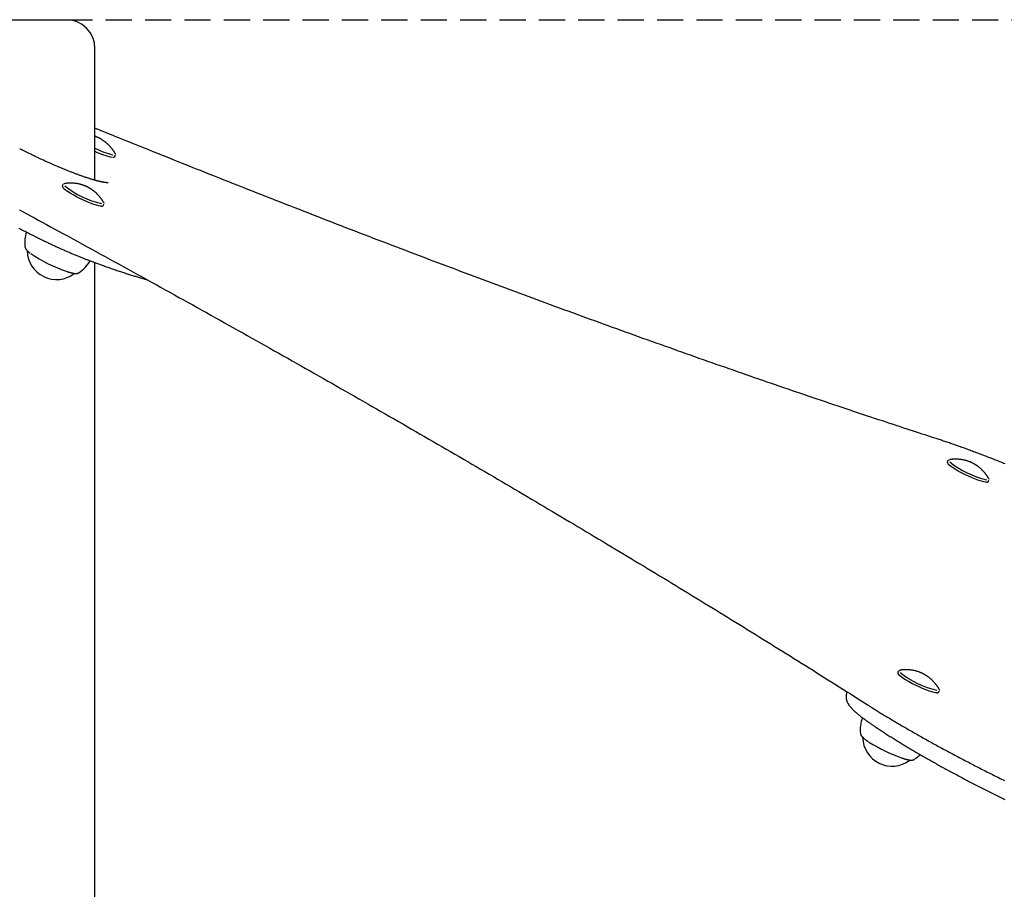
# Model space of a CAD drawing. Extents: x -13 to 8347, y 67 to 2370.
# Drawn here: x 6113 to 6589, y 1888 to 2309 of the extents above; entities that cross this region are included whole.
import ezdxf

# ---------------------------------------------------------------- set-up
doc = ezdxf.new("R2010")
doc.units = 0
doc.linetypes.add('DASHED', pattern=[19.05, 12.7, -6.35])
doc.layers.add('LAYER01', color=7, linetype='Continuous')

msp = doc.modelspace()

# ---------------------------------------------------------------- linework, layer by layer
at = {"layer": 'LAYER01', "color": 7, "linetype": 'DASHED'}
msp.add_line((5964.14, 2308.73), (7628.52, 2308.73), dxfattribs=at)
at = {"layer": 'LAYER01', "color": 7, "linetype": 'Continuous'}
for p, q in [((6093.49, 2308.73), (6135.49, 2308.73)), ((6149.49, 2231.03), (6149.49, 2294.73)), ((6113.08, 2246.24), (6113.09, 2246.23)), ((6159.27, 2243.98), (6159.37, 2243.61)), ((6159.42, 2243.26), (6159.42, 2243.28)), ((6159.15, 2242.66), (6159.37, 2243.1)), ((6159.38, 2243.15), (6159.37, 2243.1)), ((6133.97, 2228.96), (6133.76, 2228.52)), ((6134.08, 2229.13), (6134.01, 2228.96)), ((6153.58, 2218.98), (6153.8, 2219.43)), ((6153.7, 2220.31), (6153.8, 2219.94)), ((6153.81, 2219.48), (6153.8, 2219.43)), ((6153.85, 2219.58), (6153.85, 2219.6)), ((6149.49, 1658.73), (6149.49, 2191.18)), ((6141.74, 2186.3), (6141.71, 2186.28)), ((6562.17, 2095.54), (6562.1, 2095.37)), ((6562.06, 2095.37), (6561.84, 2094.93)), ((6581.78, 2086.72), (6581.88, 2086.35)), ((6581.94, 2085.99), (6581.94, 2086.01)), ((6581.67, 2085.39), (6581.88, 2085.84)), ((6581.9, 2085.89), (6581.88, 2085.84)), ((6538.08, 1993.47), (6537.86, 1993.02)), ((6538.19, 1993.64), (6538.12, 1993.47)), ((6557.69, 1983.48), (6557.9, 1983.93)), ((6557.8, 1984.81), (6557.9, 1984.44)), ((6557.92, 1983.98), (6557.9, 1983.93)), ((6557.96, 1984.09), (6557.96, 1984.11)), ((6519.72, 1963.34), (6519.71, 1963.38))]:
    msp.add_line(p, q, dxfattribs=at)
for points in [[(6556.35, 2106.02), (6555.03, 2106.45), (6553.7, 2106.88), (6552.36, 2107.32), (6551.01, 2107.76), (6549.64, 2108.2), (6548.24, 2108.66), (6546.81, 2109.12), (6545.35, 2109.6), (6543.85, 2110.09), (6542.3, 2110.6), (6540.72, 2111.12), (6539.1, 2111.65), (6537.43, 2112.2), (6535.73, 2112.76), (6533.98, 2113.34), (6532.2, 2113.93), (6530.37, 2114.53), (6528.51, 2115.15), (6526.61, 2115.78), (6524.69, 2116.42), (6522.75, 2117.06), (6520.79, 2117.72), (6518.81, 2118.38), (6516.84, 2119.04), (6514.85, 2119.7), (6512.87, 2120.37), (6510.88, 2121.04), (6508.89, 2121.71), (6506.89, 2122.38), (6504.89, 2123.05), (6502.9, 2123.73), (6500.89, 2124.4), (6498.89, 2125.08), (6496.88, 2125.76), (6494.87, 2126.45), (6492.86, 2127.13), (6490.85, 2127.82), (6488.83, 2128.51), (6486.81, 2129.2), (6484.79, 2129.89), (6482.76, 2130.58), (6480.73, 2131.28), (6478.7, 2131.98), (6476.67, 2132.68), (6474.64, 2133.38), (6472.6, 2134.08), (6470.56, 2134.79), (6468.52, 2135.49), (6466.47, 2136.2), (6464.42, 2136.91), (6462.37, 2137.63), (6460.32, 2138.34), (6458.27, 2139.06), (6456.21, 2139.78), (6454.15, 2140.5), (6452.09, 2141.22), (6450.02, 2141.94), (6447.96, 2142.67), (6445.89, 2143.39), (6443.81, 2144.12), (6441.74, 2144.85), (6439.66, 2145.59), (6437.58, 2146.32), (6435.5, 2147.06), (6433.42, 2147.79), (6431.33, 2148.53), (6429.24, 2149.28), (6427.15, 2150.02), (6425.06, 2150.76), (6422.96, 2151.51), (6420.87, 2152.26), (6418.77, 2153.01), (6416.66, 2153.76), (6414.56, 2154.52), (6412.45, 2155.27), (6410.34, 2156.03), (6408.23, 2156.79), (6406.11, 2157.55), (6404, 2158.31), (6401.88, 2159.08), (6399.76, 2159.84), (6397.64, 2160.61), (6395.51, 2161.38), (6393.38, 2162.15), (6391.25, 2162.93), (6389.12, 2163.7), (6386.99, 2164.48), (6384.85, 2165.26), (6382.71, 2166.04), (6380.57, 2166.82), (6378.43, 2167.6), (6376.28, 2168.39), (6374.13, 2169.18), (6371.98, 2169.97), (6369.83, 2170.76), (6367.68, 2171.55), (6365.52, 2172.34), (6363.36, 2173.14), (6361.2, 2173.94), (6359.04, 2174.74), (6356.87, 2175.54), (6354.71, 2176.34), (6352.54, 2177.14), (6350.37, 2177.95), (6348.19, 2178.76), (6346.02, 2179.57), (6343.84, 2180.38), (6341.66, 2181.19), (6339.48, 2182.01), (6337.3, 2182.82), (6335.11, 2183.64), (6332.92, 2184.46), (6330.73, 2185.28), (6328.54, 2186.11), (6326.35, 2186.93), (6324.15, 2187.76), (6321.95, 2188.58), (6319.75, 2189.41), (6317.55, 2190.25), (6315.35, 2191.08), (6313.14, 2191.91), (6310.93, 2192.75), (6308.72, 2193.59), (6306.51, 2194.43), (6304.3, 2195.27), (6302.08, 2196.11), (6299.87, 2196.96), (6297.65, 2197.8), (6295.42, 2198.65), (6293.2, 2199.5), (6290.98, 2200.35), (6288.75, 2201.2), (6286.52, 2202.06), (6284.29, 2202.91), (6282.06, 2203.77), (6279.82, 2204.63), (6277.58, 2205.49), (6275.35, 2206.35), (6273.11, 2207.22), (6270.86, 2208.08), (6268.62, 2208.95), (6266.37, 2209.82), (6264.13, 2210.69), (6261.88, 2211.56), (6259.63, 2212.43), (6257.37, 2213.31), (6255.12, 2214.18), (6252.86, 2215.06), (6250.6, 2215.94), (6248.34, 2216.82), (6246.08, 2217.71), (6243.82, 2218.59), (6241.55, 2219.48), (6239.28, 2220.36), (6237.02, 2221.25), (6234.75, 2222.14), (6232.47, 2223.04), (6230.2, 2223.93), (6227.92, 2224.83), (6225.65, 2225.72), (6223.37, 2226.62), (6221.09, 2227.52), (6218.8, 2228.42), (6216.52, 2229.33), (6214.23, 2230.23), (6211.95, 2231.14), (6209.66, 2232.04), (6207.37, 2232.95), (6205.07, 2233.86), (6202.78, 2234.78), (6200.49, 2235.69), (6198.19, 2236.61), (6195.89, 2237.52), (6193.59, 2238.44), (6191.29, 2239.36), (6188.98, 2240.28), (6186.68, 2241.2), (6184.39, 2242.12), (6182.11, 2243.04), (6179.86, 2243.94), (6177.66, 2244.82), (6175.51, 2245.69), (6173.42, 2246.53), (6171.4, 2247.34), (6169.46, 2248.12), (6167.61, 2248.87), (6165.83, 2249.58), (6164.15, 2250.27), (6162.54, 2250.91), (6161.02, 2251.53), (6159.58, 2252.11), (6158.23, 2252.66), (6156.95, 2253.18), (6155.75, 2253.66), (6154.61, 2254.13), (6153.53, 2254.57), (6152.48, 2254.99), (6151.47, 2255.41), (6150.48, 2255.81), (6149.49, 2256.21)], [(6159.24, 2244.02), (6159.19, 2244.11), (6159.14, 2244.2), (6159.08, 2244.3), (6159.03, 2244.39), (6158.97, 2244.49), (6158.91, 2244.59), (6158.85, 2244.7), (6158.78, 2244.81), (6158.7, 2244.93), (6158.62, 2245.05), (6158.53, 2245.18), (6158.43, 2245.31), (6158.33, 2245.45), (6158.23, 2245.6), (6158.12, 2245.74), (6158, 2245.9), (6157.88, 2246.05), (6157.75, 2246.22), (6157.62, 2246.38), (6157.48, 2246.55), (6157.34, 2246.71), (6157.2, 2246.88), (6157.06, 2247.05), (6156.92, 2247.21), (6156.77, 2247.37), (6156.62, 2247.53), (6156.48, 2247.69), (6156.33, 2247.84), (6156.18, 2247.99), (6156.03, 2248.14), (6155.88, 2248.28), (6155.73, 2248.43), (6155.58, 2248.56), (6155.43, 2248.7), (6155.28, 2248.83), (6155.13, 2248.96), (6154.98, 2249.09), (6154.83, 2249.22), (6154.68, 2249.34), (6154.53, 2249.46), (6154.39, 2249.58), (6154.24, 2249.69), (6154.09, 2249.8), (6153.94, 2249.91), (6153.79, 2250.02), (6153.64, 2250.13), (6153.49, 2250.23), (6153.34, 2250.33), (6153.19, 2250.43), (6153.04, 2250.53), (6152.89, 2250.63), (6152.74, 2250.72), (6152.59, 2250.82), (6152.44, 2250.91), (6152.28, 2251), (6152.13, 2251.09), (6151.97, 2251.17), (6151.82, 2251.26), (6151.66, 2251.34), (6151.5, 2251.43), (6151.34, 2251.51), (6151.18, 2251.58), (6151.01, 2251.66), (6150.85, 2251.73), (6150.68, 2251.8), (6150.52, 2251.87), (6150.35, 2251.94), (6150.18, 2252), (6150.01, 2252.07), (6149.84, 2252.13), (6149.67, 2252.19), (6149.49, 2252.25)], [(6155.87, 2229.82), (6155.87, 2229.82), (6155.87, 2229.82), (6155.87, 2229.82), (6155.87, 2229.82), (6155.86, 2229.82), (6155.85, 2229.82), (6155.84, 2229.82), (6155.82, 2229.81), (6155.8, 2229.81), (6155.78, 2229.81), (6155.74, 2229.81), (6155.71, 2229.81), (6155.67, 2229.81), (6155.63, 2229.81), (6155.58, 2229.81), (6155.52, 2229.81), (6155.47, 2229.81), (6155.4, 2229.81), (6155.34, 2229.82), (6155.27, 2229.82), (6155.19, 2229.83), (6155.11, 2229.83), (6155.03, 2229.84), (6154.94, 2229.85), (6154.84, 2229.86), (6154.74, 2229.87), (6154.64, 2229.88), (6154.53, 2229.9), (6154.41, 2229.91), (6154.3, 2229.93), (6154.17, 2229.95), (6154.04, 2229.97), (6153.91, 2229.99), (6153.77, 2230.01), (6153.63, 2230.04), (6153.48, 2230.06), (6153.33, 2230.09), (6153.18, 2230.12), (6153.01, 2230.15), (6152.85, 2230.19), (6152.68, 2230.22), (6152.5, 2230.26), (6152.32, 2230.3), (6152.13, 2230.34), (6151.94, 2230.39), (6151.75, 2230.43), (6151.55, 2230.48), (6151.34, 2230.53), (6151.13, 2230.59), (6150.92, 2230.64), (6150.7, 2230.7), (6150.48, 2230.76), (6150.25, 2230.82), (6150.02, 2230.88), (6149.78, 2230.95), (6149.54, 2231.01), (6149.29, 2231.08), (6149.04, 2231.15), (6148.79, 2231.23), (6148.53, 2231.31), (6148.27, 2231.38), (6148, 2231.46), (6147.73, 2231.55), (6147.46, 2231.63), (6147.18, 2231.72), (6146.89, 2231.81), (6146.61, 2231.9), (6146.32, 2231.99), (6146.02, 2232.09), (6145.72, 2232.19), (6145.42, 2232.29), (6145.11, 2232.39), (6144.8, 2232.49), (6144.49, 2232.6), (6144.17, 2232.71), (6143.85, 2232.82), (6143.53, 2232.93), (6143.2, 2233.05), (6142.87, 2233.16), (6142.54, 2233.28), (6142.2, 2233.4), (6141.86, 2233.53), (6141.52, 2233.65), (6141.17, 2233.78), (6140.82, 2233.91), (6140.47, 2234.04), (6140.11, 2234.17), (6139.76, 2234.31), (6139.4, 2234.44), (6139.03, 2234.58), (6138.67, 2234.72), (6138.3, 2234.86), (6137.93, 2235), (6137.56, 2235.15), (6137.18, 2235.3), (6136.81, 2235.45), (6136.43, 2235.6), (6136.05, 2235.75), (6135.66, 2235.9), (6135.28, 2236.06), (6134.89, 2236.21), (6134.51, 2236.37), (6134.12, 2236.53), (6133.73, 2236.69), (6133.33, 2236.85), (6132.94, 2237.02), (6132.55, 2237.18), (6132.15, 2237.35), (6131.75, 2237.52), (6131.36, 2237.68), (6130.96, 2237.85), (6130.56, 2238.03), (6130.16, 2238.2), (6129.76, 2238.37), (6129.36, 2238.54), (6128.96, 2238.72), (6128.56, 2238.9), (6128.15, 2239.07), (6127.75, 2239.25), (6127.35, 2239.43), (6126.95, 2239.61), (6126.55, 2239.79), (6126.15, 2239.97), (6125.75, 2240.15), (6125.35, 2240.33), (6124.95, 2240.51), (6124.55, 2240.7), (6124.15, 2240.88), (6123.75, 2241.07), (6123.35, 2241.25), (6122.95, 2241.44), (6122.55, 2241.63), (6122.14, 2241.82), (6121.74, 2242.01), (6121.33, 2242.21), (6120.92, 2242.4), (6120.51, 2242.6), (6120.1, 2242.8), (6119.69, 2243), (6119.28, 2243.19), (6118.88, 2243.39), (6118.48, 2243.58), (6118.09, 2243.77), (6117.71, 2243.96), (6117.34, 2244.14), (6116.98, 2244.31), (6116.64, 2244.48), (6116.3, 2244.65), (6115.98, 2244.81), (6115.67, 2244.96), (6115.37, 2245.11), (6115.08, 2245.25), (6114.81, 2245.39), (6114.54, 2245.52), (6114.29, 2245.65), (6114.04, 2245.77), (6113.8, 2245.89), (6113.56, 2246.01), (6113.33, 2246.13), (6113.1, 2246.25)], [(6158.23, 2242.18), (6158.26, 2242.18), (6158.29, 2242.18), (6158.32, 2242.18), (6158.36, 2242.18), (6158.39, 2242.18), (6158.42, 2242.18), (6158.46, 2242.18), (6158.49, 2242.19), (6158.53, 2242.19), (6158.56, 2242.2), (6158.59, 2242.21), (6158.63, 2242.22), (6158.66, 2242.23), (6158.7, 2242.25), (6158.74, 2242.26), (6158.77, 2242.28), (6158.81, 2242.3), (6158.85, 2242.33), (6158.89, 2242.35), (6158.92, 2242.38), (6158.96, 2242.4), (6158.99, 2242.43), (6159.02, 2242.46), (6159.05, 2242.48), (6159.07, 2242.51), (6159.09, 2242.54), (6159.11, 2242.57), (6159.12, 2242.6), (6159.13, 2242.62), (6159.15, 2242.65), (6159.16, 2242.68), (6159.17, 2242.71)], [(6134.39, 2229.3), (6134.55, 2229.4), (6134.73, 2229.44)], [(6153.66, 2220.34), (6153.61, 2220.43), (6153.56, 2220.53), (6153.51, 2220.62), (6153.46, 2220.72), (6153.4, 2220.82), (6153.34, 2220.92), (6153.27, 2221.03), (6153.2, 2221.14), (6153.13, 2221.25), (6153.04, 2221.38), (6152.96, 2221.5), (6152.86, 2221.64), (6152.76, 2221.78), (6152.66, 2221.92), (6152.55, 2222.07), (6152.43, 2222.22), (6152.31, 2222.38), (6152.18, 2222.54), (6152.05, 2222.7), (6151.91, 2222.87), (6151.77, 2223.04), (6151.63, 2223.21), (6151.49, 2223.37), (6151.34, 2223.54), (6151.2, 2223.7), (6151.05, 2223.86), (6150.9, 2224.01), (6150.76, 2224.17), (6150.61, 2224.32), (6150.46, 2224.46), (6150.31, 2224.61), (6150.16, 2224.75), (6150.01, 2224.89), (6149.86, 2225.02), (6149.71, 2225.16), (6149.56, 2225.29), (6149.41, 2225.42), (6149.26, 2225.54), (6149.11, 2225.66), (6148.96, 2225.78), (6148.81, 2225.9), (6148.67, 2226.02), (6148.52, 2226.13), (6148.37, 2226.24), (6148.22, 2226.35), (6148.07, 2226.45), (6147.92, 2226.56), (6147.77, 2226.66), (6147.62, 2226.76), (6147.47, 2226.86), (6147.32, 2226.95), (6147.17, 2227.05), (6147.01, 2227.14), (6146.86, 2227.24), (6146.7, 2227.33), (6146.53, 2227.42), (6146.37, 2227.51), (6146.2, 2227.6), (6146.03, 2227.69), (6145.85, 2227.78), (6145.67, 2227.87), (6145.48, 2227.96), (6145.29, 2228.05), (6145.09, 2228.14), (6144.89, 2228.22), (6144.68, 2228.31), (6144.46, 2228.4), (6144.24, 2228.48), (6144.01, 2228.56), (6143.78, 2228.64), (6143.54, 2228.72), (6143.29, 2228.8), (6143.04, 2228.88), (6142.78, 2228.95), (6142.52, 2229.02), (6142.25, 2229.09), (6141.98, 2229.15), (6141.7, 2229.22), (6141.42, 2229.27), (6141.14, 2229.33), (6140.86, 2229.38), (6140.58, 2229.42), (6140.29, 2229.46), (6140.01, 2229.5), (6139.73, 2229.53), (6139.45, 2229.56), (6139.17, 2229.58), (6138.89, 2229.6), (6138.61, 2229.62), (6138.34, 2229.63), (6138.07, 2229.64), (6137.8, 2229.65), (6137.54, 2229.65), (6137.28, 2229.65), (6137.03, 2229.64), (6136.78, 2229.63), (6136.53, 2229.62), (6136.28, 2229.6), (6136.04, 2229.58), (6135.8, 2229.55), (6135.57, 2229.53), (6135.33, 2229.5), (6135.1, 2229.47), (6134.86, 2229.44)], [(6133.8, 2228.52), (6133.78, 2228.48), (6133.76, 2228.44), (6133.74, 2228.4), (6133.72, 2228.36), (6133.7, 2228.33), (6133.69, 2228.29), (6133.68, 2228.25), (6133.67, 2228.21), (6133.67, 2228.17), (6133.67, 2228.13), (6133.67, 2228.09), (6133.68, 2228.05), (6133.69, 2228.01), (6133.7, 2227.98), (6133.71, 2227.94), (6133.72, 2227.91), (6133.74, 2227.87), (6133.75, 2227.84), (6133.77, 2227.81), (6133.79, 2227.77), (6133.81, 2227.74), (6133.82, 2227.71), (6133.84, 2227.68), (6133.86, 2227.65)], [(6152.41, 2218.54), (6152.17, 2218.54), (6151.33, 2218.66), (6150.22, 2218.93), (6148.88, 2219.35), (6147.36, 2219.9), (6145.71, 2220.57), (6143.98, 2221.34), (6142.23, 2222.17), (6140.52, 2223.04), (6138.91, 2223.91), (6137.46, 2224.77), (6136.21, 2225.58), (6135.21, 2226.31), (6134.49, 2226.94), (6134.07, 2227.44)], [(6113.04, 2216.67), (6114.76, 2215.73), (6116.52, 2214.78), (6118.32, 2213.8), (6120.17, 2212.8), (6122.06, 2211.77), (6124, 2210.72), (6125.98, 2209.64), (6128, 2208.54), (6130.06, 2207.41), (6132.17, 2206.26), (6134.32, 2205.09), (6136.49, 2203.9), (6138.7, 2202.7), (6140.92, 2201.48), (6143.16, 2200.26), (6145.41, 2199.03), (6147.66, 2197.79), (6149.91, 2196.56), (6152.16, 2195.33), (6154.41, 2194.09), (6156.65, 2192.86), (6158.9, 2191.62), (6161.14, 2190.39), (6163.38, 2189.16), (6165.62, 2187.92), (6167.85, 2186.69), (6170.09, 2185.46), (6172.32, 2184.22), (6174.55, 2182.99), (6176.78, 2181.76), (6179.01, 2180.52), (6181.23, 2179.29), (6183.46, 2178.06), (6185.68, 2176.83), (6187.9, 2175.59), (6190.12, 2174.36), (6192.33, 2173.13), (6194.55, 2171.9), (6196.76, 2170.67), (6198.97, 2169.44), (6201.17, 2168.21), (6203.38, 2166.97), (6205.58, 2165.74), (6207.79, 2164.51), (6209.99, 2163.28), (6212.18, 2162.05), (6214.38, 2160.82), (6216.57, 2159.59), (6218.77, 2158.36), (6220.96, 2157.14), (6223.14, 2155.91), (6225.33, 2154.68), (6227.51, 2153.45), (6229.69, 2152.22), (6231.87, 2150.99), (6234.05, 2149.77), (6236.23, 2148.54), (6238.4, 2147.31), (6240.57, 2146.08), (6242.74, 2144.86), (6244.91, 2143.63), (6247.07, 2142.41), (6249.24, 2141.18), (6251.4, 2139.95), (6253.55, 2138.73), (6255.71, 2137.5), (6257.86, 2136.28), (6260.02, 2135.06), (6262.17, 2133.83), (6264.31, 2132.61), (6266.46, 2131.38), (6268.6, 2130.16), (6270.74, 2128.94), (6272.88, 2127.72), (6275.02, 2126.49), (6277.15, 2125.27), (6279.29, 2124.05), (6281.42, 2122.83), (6283.54, 2121.61), (6285.67, 2120.39), (6287.79, 2119.17), (6289.91, 2117.95), (6292.03, 2116.73), (6294.15, 2115.51), (6296.26, 2114.29), (6298.38, 2113.08), (6300.49, 2111.86), (6302.59, 2110.64), (6304.7, 2109.42), (6306.8, 2108.21), (6308.9, 2106.99), (6311, 2105.77), (6313.1, 2104.56), (6315.19, 2103.34), (6317.28, 2102.13), (6319.37, 2100.92), (6321.45, 2099.7), (6323.54, 2098.49), (6325.62, 2097.28), (6327.7, 2096.06), (6329.78, 2094.85), (6331.85, 2093.64), (6333.92, 2092.43), (6335.99, 2091.22), (6338.06, 2090.01), (6340.12, 2088.8), (6342.19, 2087.59), (6344.25, 2086.38), (6346.3, 2085.17), (6348.36, 2083.96), (6350.41, 2082.75), (6352.46, 2081.55), (6354.51, 2080.34), (6356.56, 2079.14), (6358.6, 2077.93), (6360.64, 2076.72), (6362.68, 2075.52), (6364.71, 2074.32), (6366.74, 2073.11), (6368.77, 2071.91), (6370.8, 2070.71), (6372.83, 2069.5), (6374.85, 2068.3), (6376.87, 2067.1), (6378.89, 2065.9), (6380.9, 2064.7), (6382.91, 2063.5), (6384.92, 2062.3), (6386.93, 2061.11), (6388.94, 2059.91), (6390.94, 2058.71), (6392.94, 2057.51), (6394.93, 2056.32), (6396.93, 2055.12), (6398.92, 2053.93), (6400.91, 2052.73), (6402.89, 2051.54), (6404.88, 2050.35), (6406.86, 2049.15), (6408.84, 2047.96), (6410.81, 2046.77), (6412.79, 2045.58), (6414.76, 2044.39), (6416.72, 2043.2), (6418.69, 2042.01), (6420.65, 2040.82), (6422.61, 2039.63), (6424.57, 2038.45), (6426.52, 2037.26), (6428.47, 2036.07), (6430.42, 2034.89), (6432.37, 2033.7), (6434.31, 2032.52), (6436.25, 2031.34), (6438.19, 2030.15), (6440.13, 2028.97), (6442.06, 2027.79), (6443.99, 2026.61), (6445.91, 2025.43), (6447.84, 2024.25), (6449.76, 2023.07), (6451.68, 2021.89), (6453.59, 2020.72), (6455.51, 2019.54), (6457.42, 2018.36), (6459.32, 2017.19), (6461.23, 2016.01), (6463.13, 2014.84), (6465.03, 2013.67), (6466.92, 2012.49), (6468.82, 2011.32), (6470.71, 2010.15), (6472.6, 2008.98), (6474.48, 2007.81), (6476.36, 2006.64), (6478.24, 2005.47), (6480.12, 2004.31), (6481.99, 2003.14), (6483.86, 2001.98), (6485.72, 2000.81), (6487.58, 1999.65), (6489.44, 1998.49), (6491.29, 1997.33), (6493.13, 1996.18), (6494.97, 1995.02), (6496.8, 1993.88), (6498.62, 1992.73), (6500.44, 1991.59), (6502.25, 1990.45), (6504.05, 1989.32), (6505.84, 1988.19), (6507.63, 1987.06), (6509.41, 1985.94), (6511.18, 1984.82), (6512.94, 1983.7), (6514.7, 1982.59), (6516.45, 1981.47), (6518.2, 1980.36), (6519.94, 1979.26), (6521.69, 1978.15), (6523.43, 1977.04)], [(6152.65, 2218.5), (6152.69, 2218.5), (6152.72, 2218.5), (6152.75, 2218.5), (6152.79, 2218.5), (6152.82, 2218.5), (6152.85, 2218.5), (6152.89, 2218.5), (6152.92, 2218.51), (6152.95, 2218.51), (6152.99, 2218.52), (6153.02, 2218.53), (6153.06, 2218.54), (6153.09, 2218.56), (6153.13, 2218.57), (6153.17, 2218.59), (6153.2, 2218.61), (6153.24, 2218.63), (6153.28, 2218.65), (6153.32, 2218.67), (6153.35, 2218.7), (6153.39, 2218.73), (6153.42, 2218.75), (6153.45, 2218.78), (6153.48, 2218.81), (6153.5, 2218.84), (6153.52, 2218.86), (6153.54, 2218.89), (6153.55, 2218.92), (6153.56, 2218.95), (6153.57, 2218.98), (6153.58, 2219), (6153.59, 2219.03)], [(6112.73, 2207.86), (6113.33, 2207.55), (6113.92, 2207.24), (6114.51, 2206.93), (6115.1, 2206.63), (6115.68, 2206.33), (6116.26, 2206.03), (6116.84, 2205.73), (6117.42, 2205.43), (6118, 2205.14), (6118.57, 2204.84), (6119.14, 2204.55), (6119.72, 2204.26)], [(6119.72, 2204.26), (6120.01, 2204.11), (6120.3, 2203.97), (6120.59, 2203.82), (6120.88, 2203.67), (6121.19, 2203.52), (6121.49, 2203.36), (6121.8, 2203.21), (6122.12, 2203.05), (6122.45, 2202.88), (6122.79, 2202.72), (6123.14, 2202.55), (6123.49, 2202.37), (6123.86, 2202.19), (6124.23, 2202.01), (6124.61, 2201.82), (6125.01, 2201.63), (6125.41, 2201.44), (6125.81, 2201.25), (6126.23, 2201.05), (6126.65, 2200.85), (6127.07, 2200.65), (6127.5, 2200.44), (6127.93, 2200.24), (6128.36, 2200.04), (6128.79, 2199.84), (6129.22, 2199.63), (6129.65, 2199.43), (6130.08, 2199.23), (6130.51, 2199.04), (6130.94, 2198.84), (6131.38, 2198.64), (6131.81, 2198.45), (6132.24, 2198.25), (6132.66, 2198.06), (6133.09, 2197.87), (6133.52, 2197.67), (6133.95, 2197.48), (6134.38, 2197.29), (6134.81, 2197.11), (6135.23, 2196.92), (6135.66, 2196.73), (6136.08, 2196.55), (6136.51, 2196.36), (6136.93, 2196.18), (6137.35, 2196), (6137.77, 2195.82), (6138.19, 2195.64), (6138.61, 2195.46), (6139.03, 2195.29), (6139.45, 2195.11), (6139.87, 2194.94), (6140.28, 2194.77), (6140.69, 2194.6), (6141.1, 2194.43), (6141.5, 2194.26), (6141.9, 2194.1), (6142.3, 2193.94), (6142.69, 2193.78), (6143.07, 2193.63), (6143.46, 2193.48), (6143.83, 2193.33), (6144.21, 2193.18), (6144.57, 2193.03), (6144.94, 2192.89), (6145.3, 2192.75), (6145.65, 2192.62), (6146, 2192.48), (6146.35, 2192.35), (6146.69, 2192.22), (6147.04, 2192.09), (6147.38, 2191.96), (6147.72, 2191.83)], [(6115.64, 2198.8), (6115.64, 2198.75), (6115.65, 2198.7), (6115.65, 2198.64), (6115.66, 2198.59), (6115.67, 2198.54), (6115.68, 2198.49), (6115.69, 2198.44), (6115.71, 2198.39), (6115.73, 2198.33), (6115.75, 2198.28), (6115.77, 2198.23), (6115.8, 2198.17), (6115.83, 2198.11), (6115.86, 2198.05), (6115.89, 2197.99), (6115.93, 2197.93), (6115.97, 2197.87), (6116.01, 2197.8), (6116.06, 2197.73), (6116.11, 2197.66), (6116.16, 2197.59), (6116.21, 2197.52), (6116.27, 2197.44), (6116.34, 2197.37), (6116.4, 2197.29), (6116.47, 2197.21), (6116.54, 2197.14), (6116.62, 2197.06), (6116.7, 2196.98), (6116.78, 2196.9), (6116.86, 2196.83), (6116.94, 2196.75), (6117.01, 2196.68), (6117.09, 2196.6), (6117.17, 2196.53), (6117.25, 2196.46), (6117.33, 2196.4), (6117.41, 2196.33), (6117.48, 2196.27), (6117.56, 2196.21), (6117.63, 2196.15), (6117.71, 2196.09), (6117.78, 2196.04), (6117.85, 2195.98), (6117.92, 2195.93), (6117.99, 2195.88), (6118.06, 2195.83), (6118.13, 2195.78)], [(6147.72, 2191.83), (6148.14, 2191.68), (6148.55, 2191.52), (6148.97, 2191.37), (6149.39, 2191.21), (6149.81, 2191.06), (6150.25, 2190.9), (6150.69, 2190.74), (6151.14, 2190.57), (6151.6, 2190.4), (6152.07, 2190.23), (6152.55, 2190.06), (6153.04, 2189.89), (6153.54, 2189.71), (6154.05, 2189.52), (6154.57, 2189.34), (6155.1, 2189.15), (6155.63, 2188.96), (6156.18, 2188.77), (6156.73, 2188.58), (6157.29, 2188.39), (6157.85, 2188.19), (6158.42, 2188), (6158.98, 2187.81), (6159.54, 2187.61), (6160.1, 2187.42), (6160.66, 2187.24), (6161.22, 2187.05), (6161.77, 2186.87), (6162.32, 2186.68), (6162.87, 2186.5), (6163.41, 2186.33), (6163.95, 2186.15), (6164.49, 2185.98), (6165.03, 2185.8), (6165.56, 2185.63), (6166.09, 2185.47), (6166.6, 2185.3), (6167.12, 2185.14), (6167.62, 2184.99), (6168.11, 2184.83), (6168.59, 2184.68), (6169.07, 2184.54), (6169.53, 2184.4), (6169.98, 2184.26), (6170.42, 2184.13), (6170.85, 2184), (6171.27, 2183.88), (6171.68, 2183.76), (6172.08, 2183.64), (6172.47, 2183.53), (6172.85, 2183.42), (6173.22, 2183.32), (6173.59, 2183.22), (6173.95, 2183.11), (6174.31, 2183.01), (6174.67, 2182.91)], [(6136.23, 2186.78), (6136.29, 2186.76), (6136.36, 2186.74), (6136.42, 2186.72), (6136.49, 2186.7), (6136.55, 2186.68), (6136.61, 2186.66), (6136.68, 2186.64), (6136.74, 2186.62), (6136.81, 2186.6), (6136.87, 2186.58), (6136.94, 2186.56), (6137.01, 2186.54), (6137.07, 2186.52), (6137.14, 2186.5), (6137.21, 2186.48), (6137.28, 2186.46), (6137.35, 2186.44), (6137.42, 2186.42), (6137.49, 2186.4), (6137.57, 2186.38), (6137.64, 2186.36), (6137.71, 2186.34), (6137.79, 2186.32), (6137.86, 2186.31)], [(6137.86, 2186.31), (6137.97, 2186.28), (6138.08, 2186.25), (6138.2, 2186.22), (6138.31, 2186.2), (6138.42, 2186.17), (6138.53, 2186.15), (6138.65, 2186.12), (6138.77, 2186.1), (6138.88, 2186.07), (6139, 2186.05), (6139.12, 2186.03), (6139.24, 2186.01), (6139.36, 2185.99), (6139.48, 2185.98), (6139.6, 2185.96), (6139.71, 2185.95), (6139.83, 2185.94), (6139.94, 2185.94), (6140.05, 2185.93), (6140.16, 2185.93), (6140.27, 2185.93), (6140.37, 2185.93), (6140.47, 2185.93), (6140.57, 2185.94), (6140.66, 2185.95), (6140.75, 2185.95), (6140.83, 2185.96), (6140.92, 2185.98), (6141, 2185.99), (6141.07, 2186), (6141.14, 2186.02), (6141.2, 2186.04), (6141.27, 2186.06), (6141.32, 2186.09), (6141.38, 2186.11), (6141.43, 2186.14), (6141.48, 2186.16), (6141.52, 2186.19), (6141.57, 2186.22), (6141.61, 2186.25)], [(6589.82, 2093.75), (6589.16, 2094.01), (6588.5, 2094.28), (6587.83, 2094.54), (6587.15, 2094.81), (6586.47, 2095.08), (6585.79, 2095.35), (6585.12, 2095.62), (6584.44, 2095.88), (6583.77, 2096.15), (6583.09, 2096.41), (6582.42, 2096.67), (6581.75, 2096.93), (6581.09, 2097.19), (6580.42, 2097.44), (6579.76, 2097.7), (6579.09, 2097.95), (6578.43, 2098.2), (6577.78, 2098.45), (6577.12, 2098.7), (6576.46, 2098.95), (6575.81, 2099.19), (6575.16, 2099.44), (6574.51, 2099.68), (6573.87, 2099.92), (6573.22, 2100.16), (6572.58, 2100.39), (6571.94, 2100.63), (6571.3, 2100.86), (6570.67, 2101.09), (6570.03, 2101.32), (6569.4, 2101.55), (6568.77, 2101.77), (6568.15, 2102), (6567.53, 2102.22), (6566.91, 2102.44), (6566.3, 2102.65), (6565.69, 2102.87), (6565.09, 2103.08), (6564.5, 2103.28), (6563.91, 2103.49), (6563.33, 2103.69), (6562.76, 2103.88), (6562.19, 2104.08), (6561.63, 2104.27), (6561.08, 2104.46), (6560.53, 2104.64), (6559.99, 2104.82), (6559.46, 2105), (6558.94, 2105.17), (6558.41, 2105.34), (6557.89, 2105.51), (6557.38, 2105.68), (6556.86, 2105.85), (6556.35, 2106.02)], [(6562.47, 2095.71), (6562.64, 2095.81), (6562.81, 2095.85)], [(6581.75, 2086.75), (6581.7, 2086.84), (6581.65, 2086.94), (6581.6, 2087.03), (6581.54, 2087.13), (6581.49, 2087.23), (6581.43, 2087.33), (6581.36, 2087.44), (6581.29, 2087.55), (6581.21, 2087.66), (6581.13, 2087.79), (6581.04, 2087.91), (6580.95, 2088.05), (6580.85, 2088.19), (6580.74, 2088.33), (6580.63, 2088.48), (6580.51, 2088.63), (6580.39, 2088.79), (6580.26, 2088.95), (6580.13, 2089.11), (6580, 2089.28), (6579.86, 2089.45), (6579.72, 2089.62), (6579.57, 2089.78), (6579.43, 2089.95), (6579.28, 2090.11), (6579.14, 2090.27), (6578.99, 2090.42), (6578.84, 2090.58), (6578.69, 2090.73), (6578.54, 2090.87), (6578.39, 2091.02), (6578.25, 2091.16), (6578.1, 2091.3), (6577.95, 2091.43), (6577.8, 2091.57), (6577.65, 2091.7), (6577.5, 2091.83), (6577.35, 2091.95), (6577.2, 2092.07), (6577.05, 2092.19), (6576.9, 2092.31), (6576.75, 2092.43), (6576.6, 2092.54), (6576.45, 2092.65), (6576.31, 2092.76), (6576.16, 2092.86), (6576.01, 2092.97), (6575.86, 2093.07), (6575.71, 2093.17), (6575.56, 2093.27), (6575.41, 2093.36), (6575.25, 2093.46), (6575.1, 2093.55), (6574.94, 2093.65), (6574.78, 2093.74), (6574.62, 2093.83), (6574.45, 2093.92), (6574.29, 2094.01), (6574.11, 2094.1), (6573.94, 2094.19), (6573.75, 2094.28), (6573.57, 2094.37), (6573.37, 2094.46), (6573.18, 2094.55), (6572.97, 2094.64), (6572.76, 2094.72), (6572.55, 2094.81), (6572.33, 2094.89), (6572.1, 2094.97), (6571.86, 2095.05), (6571.62, 2095.13), (6571.38, 2095.21), (6571.13, 2095.29), (6570.87, 2095.36), (6570.6, 2095.43), (6570.34, 2095.5), (6570.06, 2095.56), (6569.79, 2095.63), (6569.51, 2095.68), (6569.23, 2095.74), (6568.95, 2095.79), (6568.66, 2095.83), (6568.38, 2095.87), (6568.1, 2095.91), (6567.81, 2095.94), (6567.53, 2095.97), (6567.25, 2095.99), (6566.97, 2096.01), (6566.7, 2096.03), (6566.43, 2096.04), (6566.16, 2096.05), (6565.89, 2096.06), (6565.63, 2096.06), (6565.37, 2096.06), (6565.11, 2096.05), (6564.86, 2096.04), (6564.61, 2096.03), (6564.37, 2096.01), (6564.13, 2095.99), (6563.89, 2095.96), (6563.65, 2095.94), (6563.42, 2095.91), (6563.18, 2095.88), (6562.95, 2095.86)], [(6561.88, 2094.93), (6561.86, 2094.89), (6561.84, 2094.85), (6561.82, 2094.81), (6561.8, 2094.77), (6561.79, 2094.74), (6561.77, 2094.7), (6561.76, 2094.66), (6561.76, 2094.62), (6561.75, 2094.58), (6561.75, 2094.54), (6561.76, 2094.5), (6561.76, 2094.46), (6561.77, 2094.42), (6561.78, 2094.39), (6561.8, 2094.35), (6561.81, 2094.32), (6561.82, 2094.28), (6561.84, 2094.25), (6561.86, 2094.22), (6561.87, 2094.18), (6561.89, 2094.15), (6561.91, 2094.12), (6561.93, 2094.09), (6561.95, 2094.06)], [(6580.5, 2084.95), (6580.25, 2084.95), (6579.41, 2085.07), (6578.31, 2085.34), (6576.97, 2085.76), (6575.45, 2086.31), (6573.79, 2086.98), (6572.06, 2087.75), (6570.31, 2088.58), (6568.61, 2089.45), (6567, 2090.32), (6565.55, 2091.18), (6564.3, 2091.99), (6563.29, 2092.72), (6562.57, 2093.35), (6562.16, 2093.85)], [(6580.74, 2084.91), (6580.77, 2084.91), (6580.81, 2084.91), (6580.84, 2084.91), (6580.87, 2084.91), (6580.91, 2084.91), (6580.94, 2084.91), (6580.97, 2084.91), (6581.01, 2084.92), (6581.04, 2084.93), (6581.07, 2084.93), (6581.11, 2084.94), (6581.14, 2084.95), (6581.18, 2084.97), (6581.22, 2084.98), (6581.25, 2085), (6581.29, 2085.02), (6581.33, 2085.04), (6581.36, 2085.06), (6581.4, 2085.08), (6581.44, 2085.11), (6581.47, 2085.14), (6581.51, 2085.16), (6581.53, 2085.19), (6581.56, 2085.22), (6581.58, 2085.25), (6581.6, 2085.27), (6581.62, 2085.3), (6581.64, 2085.33), (6581.65, 2085.36), (6581.66, 2085.39), (6581.67, 2085.41), (6581.68, 2085.44)], [(6537.9, 1993.02), (6537.88, 1992.98), (6537.86, 1992.95), (6537.84, 1992.91), (6537.82, 1992.87), (6537.81, 1992.83), (6537.79, 1992.79), (6537.78, 1992.75), (6537.78, 1992.71), (6537.77, 1992.67), (6537.77, 1992.64), (6537.78, 1992.6), (6537.78, 1992.56), (6537.79, 1992.52), (6537.8, 1992.48), (6537.82, 1992.45), (6537.83, 1992.41), (6537.84, 1992.38), (6537.86, 1992.34), (6537.88, 1992.31), (6537.89, 1992.28), (6537.91, 1992.25), (6537.93, 1992.22), (6537.95, 1992.19), (6537.97, 1992.16)], [(6556.52, 1983.05), (6556.27, 1983.05), (6555.43, 1983.16), (6554.33, 1983.43), (6552.99, 1983.85), (6551.47, 1984.41), (6549.81, 1985.08), (6548.08, 1985.84), (6546.33, 1986.67), (6544.63, 1987.54), (6543.02, 1988.42), (6541.57, 1989.28), (6540.32, 1990.08), (6539.31, 1990.82), (6538.59, 1991.44), (6538.18, 1991.95)], [(6538.49, 1993.81), (6538.66, 1993.91), (6538.83, 1993.94)], [(6557.77, 1984.84), (6557.72, 1984.94), (6557.67, 1985.03), (6557.62, 1985.12), (6557.56, 1985.22), (6557.51, 1985.32), (6557.45, 1985.42), (6557.38, 1985.53), (6557.31, 1985.64), (6557.23, 1985.76), (6557.15, 1985.88), (6557.06, 1986.01), (6556.97, 1986.14), (6556.87, 1986.28), (6556.76, 1986.42), (6556.65, 1986.57), (6556.53, 1986.73), (6556.41, 1986.88), (6556.29, 1987.04), (6556.15, 1987.21), (6556.02, 1987.38), (6555.88, 1987.54), (6555.74, 1987.71), (6555.6, 1987.88), (6555.45, 1988.04), (6555.3, 1988.2), (6555.16, 1988.36), (6555.01, 1988.52), (6554.86, 1988.67), (6554.71, 1988.82), (6554.56, 1988.97), (6554.41, 1989.11), (6554.27, 1989.25), (6554.12, 1989.39), (6553.97, 1989.53), (6553.82, 1989.66), (6553.67, 1989.79), (6553.52, 1989.92), (6553.37, 1990.05), (6553.22, 1990.17), (6553.07, 1990.29), (6552.92, 1990.41), (6552.77, 1990.52), (6552.62, 1990.63), (6552.47, 1990.74), (6552.33, 1990.85), (6552.18, 1990.96), (6552.03, 1991.06), (6551.88, 1991.16), (6551.73, 1991.26), (6551.58, 1991.36), (6551.43, 1991.46), (6551.27, 1991.55), (6551.12, 1991.65), (6550.96, 1991.74), (6550.8, 1991.83), (6550.64, 1991.93), (6550.48, 1992.02), (6550.31, 1992.11), (6550.13, 1992.2), (6549.96, 1992.29), (6549.77, 1992.38), (6549.59, 1992.47), (6549.39, 1992.56), (6549.2, 1992.64), (6548.99, 1992.73), (6548.78, 1992.82), (6548.57, 1992.9), (6548.35, 1992.98), (6548.12, 1993.07), (6547.88, 1993.15), (6547.64, 1993.23), (6547.4, 1993.31), (6547.15, 1993.38), (6546.89, 1993.45), (6546.62, 1993.53), (6546.36, 1993.59), (6546.08, 1993.66), (6545.81, 1993.72), (6545.53, 1993.78), (6545.25, 1993.83), (6544.97, 1993.88), (6544.68, 1993.93), (6544.4, 1993.97), (6544.12, 1994), (6543.83, 1994.04), (6543.55, 1994.06), (6543.27, 1994.09), (6542.99, 1994.11), (6542.72, 1994.13), (6542.45, 1994.14), (6542.18, 1994.15), (6541.91, 1994.15), (6541.65, 1994.15), (6541.39, 1994.15), (6541.13, 1994.14), (6540.88, 1994.13), (6540.63, 1994.12), (6540.39, 1994.1), (6540.15, 1994.08), (6539.91, 1994.06), (6539.67, 1994.03), (6539.44, 1994.01), (6539.2, 1993.98), (6538.97, 1993.95)], [(6512.89, 1982.17), (6512.87, 1982.02), (6512.85, 1981.87), (6512.83, 1981.73), (6512.81, 1981.58), (6512.8, 1981.43), (6512.78, 1981.29), (6512.78, 1981.14), (6512.77, 1981), (6512.77, 1980.85), (6512.78, 1980.71), (6512.79, 1980.57), (6512.8, 1980.43), (6512.82, 1980.29), (6512.85, 1980.15), (6512.87, 1980.02), (6512.9, 1979.88), (6512.93, 1979.75), (6512.96, 1979.61), (6513, 1979.48), (6513.04, 1979.35), (6513.08, 1979.22), (6513.13, 1979.09), (6513.17, 1978.96), (6513.22, 1978.83), (6513.28, 1978.7), (6513.34, 1978.56), (6513.4, 1978.43), (6513.46, 1978.3), (6513.53, 1978.17), (6513.6, 1978.03), (6513.67, 1977.9), (6513.75, 1977.76), (6513.83, 1977.63), (6513.92, 1977.49), (6514.01, 1977.34), (6514.1, 1977.2), (6514.2, 1977.06), (6514.31, 1976.91), (6514.41, 1976.76), (6514.53, 1976.61), (6514.64, 1976.46), (6514.77, 1976.31), (6514.89, 1976.16), (6515.03, 1976), (6515.16, 1975.84), (6515.31, 1975.68), (6515.45, 1975.52), (6515.61, 1975.35), (6515.76, 1975.19), (6515.93, 1975.02), (6516.1, 1974.85), (6516.27, 1974.67), (6516.45, 1974.5), (6516.63, 1974.32), (6516.82, 1974.15), (6517.01, 1973.97), (6517.21, 1973.79), (6517.41, 1973.61), (6517.62, 1973.43), (6517.83, 1973.24), (6518.04, 1973.06), (6518.25, 1972.88), (6518.47, 1972.69), (6518.7, 1972.51), (6518.92, 1972.32), (6519.15, 1972.14), (6519.38, 1971.95), (6519.61, 1971.77), (6519.84, 1971.59), (6520.06, 1971.42), (6520.29, 1971.25), (6520.5, 1971.08), (6520.72, 1970.92), (6520.92, 1970.77), (6521.12, 1970.62), (6521.31, 1970.48), (6521.5, 1970.34), (6521.67, 1970.21), (6521.84, 1970.09), (6522, 1969.97), (6522.16, 1969.86), (6522.31, 1969.76), (6522.45, 1969.65), (6522.58, 1969.56), (6522.71, 1969.47), (6522.84, 1969.37), (6522.97, 1969.29), (6523.09, 1969.2)], [(6513.31, 1983.4), (6513.28, 1983.35), (6513.25, 1983.3), (6513.22, 1983.24), (6513.19, 1983.18), (6513.16, 1983.12), (6513.13, 1983.05), (6513.11, 1982.99), (6513.08, 1982.91), (6513.05, 1982.83), (6513.03, 1982.75), (6513, 1982.66), (6512.98, 1982.56), (6512.96, 1982.47), (6512.94, 1982.37), (6512.91, 1982.27), (6512.89, 1982.17)], [(6556.76, 1983.01), (6556.79, 1983.01), (6556.83, 1983.01), (6556.86, 1983), (6556.89, 1983), (6556.93, 1983), (6556.96, 1983.01), (6556.99, 1983.01), (6557.03, 1983.01), (6557.06, 1983.02), (6557.09, 1983.03), (6557.13, 1983.04), (6557.16, 1983.05), (6557.2, 1983.06), (6557.24, 1983.08), (6557.27, 1983.09), (6557.31, 1983.11), (6557.35, 1983.13), (6557.38, 1983.15), (6557.42, 1983.18), (6557.46, 1983.2), (6557.49, 1983.23), (6557.53, 1983.26), (6557.56, 1983.29), (6557.58, 1983.31), (6557.6, 1983.34), (6557.62, 1983.37), (6557.64, 1983.4), (6557.66, 1983.42), (6557.67, 1983.45), (6557.68, 1983.48), (6557.69, 1983.51), (6557.7, 1983.54)], [(6523.43, 1977.04), (6523.8, 1976.81), (6524.18, 1976.57), (6524.55, 1976.33), (6524.93, 1976.09), (6525.32, 1975.85), (6525.72, 1975.6), (6526.12, 1975.34), (6526.54, 1975.08), (6526.97, 1974.81), (6527.41, 1974.54), (6527.87, 1974.25), (6528.34, 1973.96), (6528.82, 1973.66), (6529.32, 1973.36), (6529.83, 1973.04), (6530.35, 1972.72), (6530.89, 1972.4), (6531.44, 1972.06), (6532, 1971.72), (6532.57, 1971.37), (6533.14, 1971.03), (6533.73, 1970.67), (6534.32, 1970.32), (6534.91, 1969.96), (6535.51, 1969.6), (6536.11, 1969.25), (6536.71, 1968.89), (6537.32, 1968.53), (6537.92, 1968.17), (6538.53, 1967.81), (6539.15, 1967.45), (6539.76, 1967.09), (6540.38, 1966.73), (6541, 1966.37), (6541.62, 1966.01), (6542.24, 1965.65), (6542.87, 1965.29), (6543.49, 1964.92), (6544.12, 1964.56), (6544.76, 1964.2), (6545.39, 1963.83), (6546.03, 1963.47), (6546.67, 1963.11), (6547.31, 1962.74), (6547.95, 1962.38), (6548.6, 1962.01), (6549.25, 1961.65), (6549.9, 1961.28), (6550.55, 1960.92), (6551.2, 1960.55), (6551.86, 1960.18), (6552.51, 1959.82), (6553.17, 1959.45), (6553.83, 1959.09), (6554.5, 1958.72), (6555.16, 1958.35), (6555.83, 1957.99), (6556.5, 1957.62), (6557.17, 1957.25), (6557.84, 1956.89), (6558.51, 1956.52), (6559.19, 1956.15), (6559.87, 1955.79), (6560.54, 1955.42), (6561.22, 1955.05), (6561.91, 1954.68), (6562.59, 1954.32), (6563.28, 1953.95), (6563.96, 1953.58), (6564.65, 1953.22), (6565.34, 1952.85), (6566.03, 1952.48), (6566.72, 1952.12), (6567.42, 1951.75), (6568.11, 1951.38), (6568.81, 1951.02), (6569.51, 1950.65), (6570.2, 1950.29), (6570.9, 1949.92), (6571.61, 1949.56), (6572.31, 1949.19), (6573.01, 1948.83), (6573.72, 1948.46), (6574.42, 1948.1), (6575.13, 1947.73), (6575.84, 1947.37), (6576.55, 1947.01), (6577.26, 1946.64), (6577.97, 1946.28), (6578.68, 1945.92), (6579.4, 1945.56), (6580.11, 1945.19), (6580.83, 1944.83), (6581.54, 1944.47), (6582.26, 1944.11), (6582.98, 1943.75), (6583.69, 1943.39), (6584.41, 1943.03), (6585.13, 1942.67), (6585.85, 1942.31), (6586.58, 1941.96), (6587.3, 1941.6), (6588.02, 1941.24), (6588.74, 1940.89), (6589.47, 1940.53)], [(6523.09, 1969.2), (6523.38, 1969), (6523.66, 1968.8), (6523.95, 1968.6), (6524.25, 1968.4), (6524.54, 1968.19), (6524.85, 1967.98), (6525.16, 1967.76), (6525.48, 1967.54), (6525.82, 1967.31), (6526.16, 1967.08), (6526.52, 1966.84), (6526.88, 1966.59), (6527.26, 1966.34), (6527.65, 1966.08), (6528.05, 1965.81), (6528.47, 1965.54), (6528.89, 1965.25), (6529.33, 1964.97), (6529.77, 1964.68), (6530.22, 1964.38), (6530.68, 1964.08), (6531.15, 1963.77), (6531.62, 1963.47), (6532.1, 1963.16), (6532.58, 1962.85), (6533.06, 1962.54), (6533.55, 1962.23), (6534.04, 1961.92), (6534.53, 1961.61), (6535.02, 1961.3), (6535.52, 1960.99), (6536.02, 1960.67), (6536.52, 1960.36), (6537.03, 1960.04), (6537.54, 1959.73), (6538.05, 1959.41), (6538.56, 1959.1), (6539.08, 1958.78), (6539.6, 1958.46), (6540.12, 1958.14), (6540.65, 1957.82), (6541.18, 1957.5), (6541.71, 1957.18), (6542.24, 1956.86), (6542.77, 1956.54), (6543.31, 1956.22), (6543.85, 1955.9), (6544.39, 1955.57), (6544.94, 1955.25), (6545.49, 1954.93), (6546.04, 1954.6), (6546.59, 1954.28), (6547.14, 1953.95), (6547.7, 1953.63), (6548.26, 1953.3), (6548.82, 1952.98), (6549.39, 1952.65), (6549.95, 1952.32), (6550.52, 1952), (6551.09, 1951.67), (6551.67, 1951.34), (6552.24, 1951.01), (6552.82, 1950.69), (6553.4, 1950.36), (6553.98, 1950.03), (6554.56, 1949.7), (6555.15, 1949.37), (6555.73, 1949.04), (6556.32, 1948.71), (6556.92, 1948.38), (6557.51, 1948.05), (6558.1, 1947.72), (6558.7, 1947.39), (6559.3, 1947.06), (6559.9, 1946.73), (6560.5, 1946.4), (6561.11, 1946.07), (6561.71, 1945.74), (6562.32, 1945.41), (6562.93, 1945.08), (6563.54, 1944.75), (6564.15, 1944.42), (6564.77, 1944.09), (6565.38, 1943.76), (6566, 1943.43), (6566.62, 1943.1), (6567.24, 1942.77), (6567.86, 1942.43), (6568.48, 1942.1), (6569.11, 1941.77), (6569.73, 1941.44), (6570.36, 1941.12), (6570.99, 1940.79), (6571.62, 1940.46), (6572.25, 1940.13), (6572.88, 1939.8), (6573.51, 1939.47), (6574.15, 1939.14), (6574.78, 1938.81), (6575.42, 1938.49), (6576.06, 1938.16), (6576.7, 1937.83), (6577.34, 1937.5), (6577.98, 1937.18), (6578.62, 1936.85), (6579.26, 1936.52), (6579.91, 1936.2), (6580.55, 1935.87), (6581.2, 1935.55), (6581.84, 1935.22), (6582.49, 1934.9), (6583.14, 1934.58), (6583.79, 1934.25), (6584.44, 1933.93), (6585.09, 1933.61), (6585.74, 1933.29), (6586.39, 1932.97), (6587.04, 1932.65), (6587.69, 1932.33), (6588.34, 1932.01), (6589, 1931.69), (6589.65, 1931.37)], [(6519.75, 1963.25), (6519.76, 1963.2), (6519.76, 1963.15), (6519.77, 1963.1), (6519.78, 1963.06), (6519.78, 1963.01), (6519.79, 1962.96), (6519.81, 1962.91), (6519.82, 1962.86), (6519.84, 1962.81), (6519.86, 1962.76), (6519.89, 1962.71), (6519.91, 1962.65), (6519.94, 1962.6), (6519.98, 1962.54), (6520.01, 1962.48), (6520.05, 1962.42), (6520.09, 1962.35), (6520.13, 1962.29), (6520.18, 1962.22), (6520.23, 1962.15), (6520.28, 1962.08), (6520.34, 1962), (6520.39, 1961.93), (6520.46, 1961.85), (6520.52, 1961.78), (6520.59, 1961.7), (6520.67, 1961.62), (6520.75, 1961.54), (6520.83, 1961.46), (6520.92, 1961.37), (6521.01, 1961.29), (6521.11, 1961.2), (6521.21, 1961.11), (6521.32, 1961.01), (6521.43, 1960.92), (6521.54, 1960.83), (6521.65, 1960.73), (6521.77, 1960.64), (6521.89, 1960.55), (6522, 1960.45), (6522.12, 1960.36), (6522.23, 1960.28), (6522.34, 1960.19), (6522.46, 1960.11), (6522.57, 1960.03), (6522.68, 1959.95), (6522.78, 1959.87), (6522.89, 1959.8), (6523, 1959.73), (6523.1, 1959.66), (6523.2, 1959.59), (6523.31, 1959.52), (6523.41, 1959.45), (6523.51, 1959.39), (6523.61, 1959.32), (6523.71, 1959.26)], [(6539.74, 1951.49), (6539.83, 1951.45), (6539.92, 1951.42), (6540.01, 1951.39), (6540.1, 1951.36), (6540.19, 1951.33), (6540.28, 1951.3), (6540.36, 1951.27), (6540.45, 1951.24), (6540.54, 1951.22), (6540.63, 1951.19), (6540.71, 1951.16), (6540.8, 1951.14), (6540.89, 1951.11), (6540.97, 1951.09), (6541.06, 1951.06), (6541.14, 1951.03)], [(6541.14, 1951.03), (6541.22, 1951.01), (6541.29, 1950.99), (6541.36, 1950.97), (6541.42, 1950.95), (6541.49, 1950.93), (6541.56, 1950.92), (6541.62, 1950.9), (6541.68, 1950.88), (6541.73, 1950.87), (6541.78, 1950.86), (6541.83, 1950.84), (6541.88, 1950.83), (6541.92, 1950.82), (6541.97, 1950.81), (6542.01, 1950.8), (6542.05, 1950.79)], [(6542.05, 1950.79), (6542.2, 1950.76), (6542.35, 1950.73), (6542.49, 1950.69), (6542.63, 1950.66), (6542.77, 1950.63), (6542.91, 1950.6), (6543.05, 1950.57), (6543.18, 1950.55), (6543.31, 1950.52), (6543.43, 1950.5), (6543.56, 1950.49), (6543.67, 1950.47), (6543.79, 1950.46), (6543.9, 1950.45), (6544.01, 1950.44), (6544.12, 1950.43), (6544.22, 1950.43), (6544.32, 1950.43), (6544.42, 1950.43), (6544.52, 1950.44), (6544.61, 1950.44), (6544.7, 1950.45), (6544.78, 1950.46), (6544.87, 1950.46), (6544.95, 1950.47), (6545.02, 1950.48), (6545.09, 1950.5), (6545.16, 1950.51), (6545.23, 1950.52), (6545.29, 1950.54), (6545.35, 1950.56), (6545.41, 1950.58), (6545.46, 1950.6), (6545.51, 1950.62), (6545.56, 1950.65), (6545.6, 1950.67), (6545.65, 1950.7), (6545.69, 1950.73), (6545.73, 1950.76), (6545.77, 1950.79)]]:
    msp.add_lwpolyline(points, dxfattribs=at)
for centre, radius, start, end in [((6135.49, 2294.73), 14, 0, 90), ((6167.14, 2281.74), 39.39, 243.3816, 256.8808), ((6162.31, 2269.46), 27.58, 242.3086, 260.9767), ((6163.59, 2265.1), 46.7, 232.0149, 256.4269), ((6132.52, 2200.58), 17, 161.6399, 185.7676), ((6130.89, 2197.19), 14.19, 181.5136, 307.1412), ((6158.46, 2254.2), 70.97, 235.6191, 251.5728), ((6132.52, 2200.58), 17, 302.8456, 329.6787), ((6591.67, 2131.5), 46.69, 232.0146, 256.4269), ((6567.69, 2029.6), 46.69, 232.0148, 256.4269), ((6536.63, 1965.08), 17, 159.969, 185.7676), ((6534.99, 1961.69), 14.19, 181.5016, 307.1556), ((6564.34, 2022.63), 75.26, 237.4731, 250.8028), ((6536.63, 1965.08), 17, 302.8456, 314.9122)]:
    msp.add_arc(centre, radius, start, end, dxfattribs=at)

doc.saveas('drawing.dxf')
